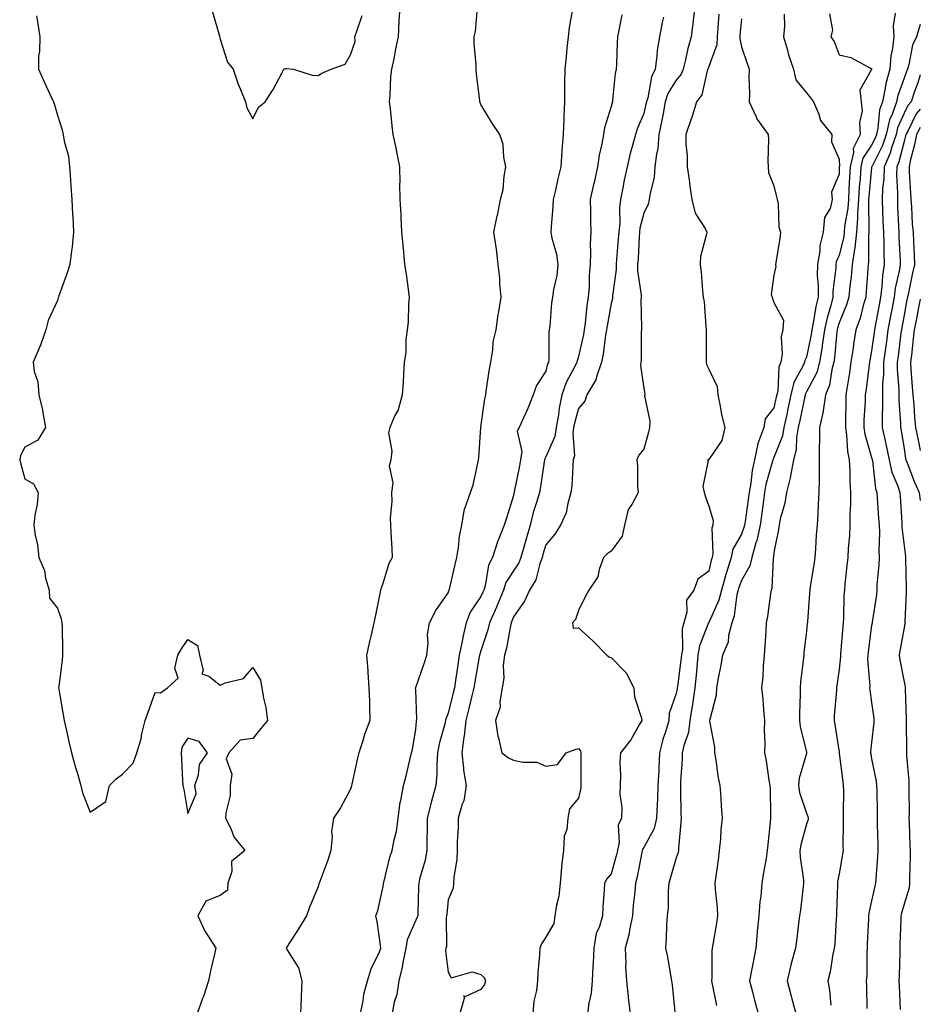
# Model space of a CAD drawing. Units: inches. Extents: x 934163 to 936803, y 7289978 to 7292618.
# Drawn here: x 936526 to 936803, y 7290245 to 7290547 of the extents above; entities that cross this region are included whole.
import ezdxf

# ---------------------------------------------------------------- set-up
doc = ezdxf.new("R2010")
doc.units = ezdxf.units.IN
doc.header["$MEASUREMENT"] = 0
doc.layers.add('Contour_93417289', color=7, linetype='Continuous', true_color=0xd401e0)

msp = doc.modelspace()

# ---------------------------------------------------------------- linework, layer by layer
at = {"layer": 'Contour_93417289'}
for points in [[(936643.25, 7290551.92, 3193), (936642.82, 7290547.15, 3193), (936642.89, 7290546.76, 3193), (936642.64, 7290541.92, 3193), (936641.81, 7290538.16, 3193), (936641.28, 7290535.15, 3193), (936640.61, 7290531.92, 3193), (936640.34, 7290529.63, 3193), (936640.12, 7290523.99, 3193), (936639.91, 7290521.92, 3193), (936640.16, 7290519.81, 3193), (936640.73, 7290514.6, 3193), (936641.05, 7290511.92, 3193), (936641.81, 7290508.16, 3193), (936642.21, 7290506.08, 3193), (936643.08, 7290501.92, 3193), (936643.13, 7290497.01, 3193), (936643.12, 7290496.85, 3193), (936643.17, 7290491.92, 3193), (936643.43, 7290487.3, 3193), (936643.45, 7290486.52, 3193), (936643.69, 7290481.92, 3193), (936644.05, 7290477.92, 3193), (936644.28, 7290475.7, 3193), (936644.61, 7290471.92, 3193), (936645.07, 7290468.94, 3193), (936645.72, 7290464.24, 3193), (936646.07, 7290461.92, 3193), (936645.83, 7290459.7, 3193), (936645.72, 7290454.25, 3193), (936645.42, 7290451.92, 3193), (936645.06, 7290448.93, 3193), (936645, 7290444.97, 3193), (936644.53, 7290441.92, 3193), (936644.25, 7290438.12, 3193), (936644.16, 7290435.82, 3193), (936643.84, 7290431.92, 3193), (936642.67, 7290427.3, 3193), (936641.67, 7290425.53, 3193), (936640.13, 7290421.92, 3193), (936639.71, 7290420.26, 3193), (936640.7, 7290414.57, 3193), (936640.36, 7290411.92, 3193), (936639.88, 7290410.09, 3193), (936640.99, 7290404.86, 3193), (936640.63, 7290401.92, 3193), (936640.73, 7290399.23, 3193), (936640.2, 7290394.07, 3193), (936640.31, 7290391.92, 3193), (936640.39, 7290389.58, 3193), (936640.72, 7290384.59, 3193), (936640.82, 7290381.92, 3193), (936639.83, 7290380.14, 3193), (936638.05, 7290374.29, 3193), (936637.4, 7290372.57, 3193), (936637.21, 7290371.92, 3193), (936637, 7290370.88, 3193), (936635.7, 7290364.26, 3193), (936635.22, 7290361.92, 3193), (936634.37, 7290358.24, 3193), (936633.83, 7290356.14, 3193), (936632.93, 7290351.92, 3193), (936633.34, 7290347.2, 3193), (936633.34, 7290346.63, 3193), (936633.7, 7290341.92, 3193), (936633.81, 7290337.67, 3193), (936633.84, 7290336.13, 3193), (936633.94, 7290331.92, 3193), (936632.37, 7290327.59, 3193), (936631.79, 7290325.66, 3193), (936630.55, 7290321.92, 3193), (936630.04, 7290319.93, 3193), (936628.41, 7290312.27, 3193), (936628.32, 7290311.92, 3193), (936628.3, 7290311.67, 3193), (936628.05, 7290310.83, 3193), (936624.93, 7290305.04, 3193), (936622.8, 7290301.92, 3193), (936622.19, 7290297.78, 3193), (936622.36, 7290296.23, 3193), (936621.94, 7290291.92, 3193), (936621.04, 7290288.93, 3193), (936618.59, 7290282.47, 3193), (936618.41, 7290281.92, 3193), (936618.29, 7290281.68, 3193), (936618.05, 7290280.79, 3193), (936615.48, 7290274.49, 3193), (936614.52, 7290271.92, 3193), (936612.07, 7290267.91, 3193), (936608.59, 7290262.47, 3193), (936608.25, 7290261.92, 3193), (936608.44, 7290261.53, 3193), (936612.05, 7290255.91, 3193), (936613.09, 7290251.92, 3193), (936612.91, 7290247.07, 3193), (936612.88, 7290246.75, 3193), (936612.68, 7290241.92, 3193)], [(936631.1, 7290241.92, 3194), (936631.9, 7290245.78, 3194), (936632.14, 7290247.84, 3194), (936633.24, 7290251.92, 3194), (936634.33, 7290255.64, 3194), (936636.93, 7290260.8, 3194), (936637.38, 7290261.92, 3194), (936637.21, 7290262.76, 3194), (936636.26, 7290270.12, 3194), (936635.8, 7290271.92, 3194), (936636.41, 7290273.56, 3194), (936638.05, 7290280.88, 3194), (936638.19, 7290281.78, 3194), (936638.2, 7290281.92, 3194), (936638.26, 7290282.13, 3194), (936640.08, 7290289.89, 3194), (936640.81, 7290291.92, 3194), (936641.4, 7290295.27, 3194), (936642.15, 7290297.83, 3194), (936642.7, 7290301.92, 3194), (936643.24, 7290306.73, 3194), (936643.46, 7290307.34, 3194), (936644.3, 7290311.92, 3194), (936645.07, 7290314.9, 3194), (936646.34, 7290320.21, 3194), (936646.77, 7290321.92, 3194), (936647.03, 7290322.94, 3194), (936648.05, 7290329.2, 3194), (936648.28, 7290331.7, 3194), (936648.33, 7290331.92, 3194), (936648.38, 7290332.25, 3194), (936648.05, 7290341.26, 3194), (936648.02, 7290341.89, 3194), (936648.02, 7290341.92, 3194), (936648.03, 7290341.95, 3194), (936648.05, 7290342.01, 3194), (936650.61, 7290349.36, 3194), (936651.46, 7290351.92, 3194), (936651.89, 7290355.76, 3194), (936651.69, 7290358.28, 3194), (936652.33, 7290361.92, 3194), (936654.27, 7290365.7, 3194), (936658.05, 7290371.09, 3194), (936658.22, 7290371.75, 3194), (936658.31, 7290371.92, 3194), (936658.4, 7290372.27, 3194), (936660.15, 7290379.82, 3194), (936660.67, 7290381.92, 3194), (936661.2, 7290385.06, 3194), (936661.46, 7290388.5, 3194), (936662.17, 7290391.92, 3194), (936663.08, 7290396.88, 3194), (936663.17, 7290397.05, 3194), (936664.87, 7290401.92, 3194), (936665.66, 7290404.31, 3194), (936667.09, 7290410.96, 3194), (936667.36, 7290411.92, 3194), (936667.42, 7290412.55, 3194), (936668.05, 7290421.91, 3194), (936668.05, 7290421.94, 3194), (936669.25, 7290430.73, 3194), (936669.54, 7290431.92, 3194), (936669.83, 7290433.7, 3194), (936670.65, 7290439.31, 3194), (936671.09, 7290441.92, 3194), (936671.75, 7290445.62, 3194), (936671.8, 7290448.18, 3194), (936672.79, 7290451.92, 3194), (936673.34, 7290456.63, 3194), (936673.59, 7290457.46, 3194), (936674.31, 7290461.92, 3194), (936673.91, 7290466.06, 3194), (936673.9, 7290467.77, 3194), (936673.4, 7290471.92, 3194), (936672.86, 7290476.72, 3194), (936672.73, 7290477.24, 3194), (936672.03, 7290481.92, 3194), (936673.11, 7290486.86, 3194), (936673.13, 7290487, 3194), (936674.1, 7290491.92, 3194), (936674.95, 7290495.02, 3194), (936675.18, 7290499.05, 3194), (936675.73, 7290501.92, 3194), (936675.09, 7290504.88, 3194), (936674.93, 7290508.8, 3194), (936673.86, 7290511.92, 3194), (936671.51, 7290515.38, 3194), (936668.05, 7290521.06, 3194), (936667.81, 7290521.68, 3194), (936667.73, 7290521.92, 3194), (936667.7, 7290522.27, 3194), (936666.7, 7290530.57, 3194), (936666.59, 7290531.92, 3194), (936666.63, 7290533.35, 3194), (936666.01, 7290539.88, 3194), (936666.05, 7290541.92, 3194), (936666.42, 7290543.55, 3194), (936667.05, 7290550.92, 3194)], [(936696.06, 7290549.93, 3195), (936695.16, 7290544.81, 3195), (936694.88, 7290541.92, 3195), (936694.5, 7290538.37, 3195), (936694.26, 7290535.71, 3195), (936693.82, 7290531.92, 3195), (936693.78, 7290527.65, 3195), (936693.75, 7290526.22, 3195), (936693.72, 7290521.92, 3195), (936693.57, 7290517.45, 3195), (936693.51, 7290516.46, 3195), (936693.37, 7290511.92, 3195), (936692.96, 7290507.01, 3195), (936692.95, 7290506.82, 3195), (936692.57, 7290501.92, 3195), (936691.65, 7290498.32, 3195), (936690.96, 7290494.83, 3195), (936690.29, 7290491.92, 3195), (936690.2, 7290489.76, 3195), (936689.61, 7290483.48, 3195), (936689.54, 7290481.92, 3195), (936689.89, 7290480.07, 3195), (936691.25, 7290475.12, 3195), (936691.73, 7290471.92, 3195), (936691.35, 7290468.62, 3195), (936690.36, 7290464.23, 3195), (936690.04, 7290461.92, 3195), (936689.79, 7290460.18, 3195), (936689.19, 7290453.06, 3195), (936689.04, 7290451.92, 3195), (936688.88, 7290451.08, 3195), (936688.9, 7290442.77, 3195), (936688.79, 7290441.92, 3195), (936688.55, 7290441.41, 3195), (936688.05, 7290439.23, 3195), (936685.19, 7290434.78, 3195), (936684.08, 7290431.92, 3195), (936682.42, 7290427.55, 3195), (936681.2, 7290425.07, 3195), (936679.8, 7290421.92, 3195), (936679.25, 7290420.72, 3195), (936680.61, 7290414.48, 3195), (936680.18, 7290411.92, 3195), (936679.87, 7290410.09, 3195), (936678.29, 7290402.16, 3195), (936678.25, 7290401.92, 3195), (936678.21, 7290401.76, 3195), (936678.05, 7290400.95, 3195), (936675.9, 7290394.07, 3195), (936675.18, 7290391.92, 3195), (936673.4, 7290387.27, 3195), (936673.19, 7290386.78, 3195), (936671.66, 7290381.92, 3195), (936670.41, 7290379.56, 3195), (936669.37, 7290373.24, 3195), (936668.94, 7290371.92, 3195), (936668.68, 7290371.29, 3195), (936668.05, 7290369.95, 3195), (936664.82, 7290365.15, 3195), (936663.58, 7290361.92, 3195), (936662.48, 7290357.49, 3195), (936662.3, 7290356.17, 3195), (936661.41, 7290351.92, 3195), (936660.94, 7290349.03, 3195), (936660.27, 7290344.14, 3195), (936659.92, 7290341.92, 3195), (936659.56, 7290340.41, 3195), (936658.05, 7290334.17, 3195), (936657.35, 7290332.61, 3195), (936657.24, 7290331.92, 3195), (936657.02, 7290330.89, 3195), (936655.27, 7290324.7, 3195), (936654.79, 7290321.92, 3195), (936654.55, 7290318.42, 3195), (936654.49, 7290315.48, 3195), (936654.23, 7290311.92, 3195), (936652.9, 7290307.07, 3195), (936652.81, 7290306.68, 3195), (936651.58, 7290301.92, 3195), (936651.52, 7290298.45, 3195), (936651.49, 7290295.36, 3195), (936651.43, 7290291.92, 3195), (936650.97, 7290289, 3195), (936649.24, 7290283.11, 3195), (936649, 7290281.92, 3195), (936648.94, 7290281.03, 3195), (936648.69, 7290272.55, 3195), (936648.65, 7290271.92, 3195), (936648.54, 7290271.42, 3195), (936648.05, 7290270.51, 3195), (936645.44, 7290264.53, 3195), (936645.05, 7290261.92, 3195), (936644.21, 7290258.08, 3195), (936643.87, 7290256.1, 3195), (936642.84, 7290251.92, 3195), (936642.28, 7290247.69, 3195), (936641.47, 7290245.34, 3195), (936640.8, 7290241.92, 3195)], [(936733.84, 7290551.92, 3198), (936733.27, 7290547.14, 3198), (936733.24, 7290546.72, 3198), (936732.63, 7290541.92, 3198), (936731.61, 7290538.36, 3198), (936730.92, 7290534.79, 3198), (936730.22, 7290531.92, 3198), (936729.58, 7290530.39, 3198), (936728.05, 7290528.61, 3198), (936725.51, 7290524.46, 3198), (936724.7, 7290521.92, 3198), (936723.89, 7290517.77, 3198), (936723.67, 7290516.3, 3198), (936722.74, 7290511.92, 3198), (936722.39, 7290507.58, 3198), (936721.96, 7290505.83, 3198), (936721.53, 7290501.92, 3198), (936721.25, 7290498.73, 3198), (936720.01, 7290493.87, 3198), (936719.77, 7290491.92, 3198), (936719.47, 7290490.49, 3198), (936718.05, 7290487.75, 3198), (936716.88, 7290483.09, 3198), (936716.76, 7290481.92, 3198), (936716.66, 7290480.53, 3198), (936716.32, 7290473.66, 3198), (936716.19, 7290471.92, 3198), (936716.2, 7290470.06, 3198), (936717.3, 7290462.67, 3198), (936717.31, 7290461.92, 3198), (936717.22, 7290461.09, 3198), (936717.42, 7290452.55, 3198), (936717.34, 7290451.92, 3198), (936717.25, 7290451.13, 3198), (936717.25, 7290442.72, 3198), (936717.14, 7290441.92, 3198), (936717.05, 7290440.92, 3198), (936718.05, 7290433.92, 3198), (936718.37, 7290432.24, 3198), (936718.39, 7290431.92, 3198), (936718.33, 7290431.64, 3198), (936719.99, 7290423.86, 3198), (936719.82, 7290421.92, 3198), (936719.53, 7290420.44, 3198), (936718.05, 7290415.19, 3198), (936716.61, 7290413.37, 3198), (936715.92, 7290411.92, 3198), (936716.14, 7290410.01, 3198), (936716.13, 7290403.83, 3198), (936716.31, 7290401.92, 3198), (936714.41, 7290398.28, 3198), (936713.28, 7290396.69, 3198), (936712.17, 7290391.92, 3198), (936711.43, 7290388.54, 3198), (936708.05, 7290383.87, 3198), (936706.86, 7290383.11, 3198), (936705.67, 7290381.92, 3198), (936704.35, 7290378.22, 3198), (936704, 7290375.97, 3198), (936701.21, 7290371.92, 3198), (936700.13, 7290369.84, 3198), (936698.05, 7290365.69, 3198), (936697.09, 7290362.89, 3198), (936696.18, 7290361.92, 3198), (936696.37, 7290360.24, 3198), (936698.05, 7290360.37, 3198), (936702.49, 7290356.36, 3198), (936706.75, 7290351.92, 3198), (936707.51, 7290351.38, 3198), (936708.05, 7290351.27, 3198), (936712.69, 7290346.56, 3198), (936715.04, 7290341.92, 3198), (936715.26, 7290339.13, 3198), (936717.42, 7290332.55, 3198), (936717.5, 7290331.92, 3198), (936716.64, 7290330.51, 3198), (936714.07, 7290325.9, 3198), (936710.91, 7290321.92, 3198), (936710.74, 7290319.23, 3198), (936710.98, 7290314.85, 3198), (936710.82, 7290311.92, 3198), (936710.69, 7290309.27, 3198), (936711.32, 7290305.19, 3198), (936711.21, 7290301.92, 3198), (936710.22, 7290299.75, 3198), (936710.55, 7290294.42, 3198), (936710, 7290291.92, 3198), (936709.65, 7290290.33, 3198), (936708.05, 7290284.8, 3198), (936706.78, 7290283.2, 3198), (936706, 7290281.92, 3198), (936705.97, 7290279.84, 3198), (936705.49, 7290274.49, 3198), (936705.45, 7290271.92, 3198), (936704.38, 7290268.26, 3198), (936703.47, 7290266.5, 3198), (936702.78, 7290261.92, 3198), (936702.5, 7290257.47, 3198), (936702.46, 7290256.32, 3198), (936702.19, 7290251.92, 3198), (936701.9, 7290248.07, 3198), (936701.17, 7290245.05, 3198), (936700.85, 7290241.92, 3198)], [(936531.63, 7290548.35, 3192), (936531.97, 7290545.84, 3192), (936532.62, 7290541.92, 3192), (936532.57, 7290537.4, 3192), (936532.22, 7290536.1, 3192), (936532.17, 7290531.92, 3192), (936534.01, 7290527.88, 3192), (936535.72, 7290524.25, 3192), (936536.81, 7290521.92, 3192), (936537.1, 7290520.96, 3192), (936538.05, 7290517.79, 3192), (936539.45, 7290513.32, 3192), (936539.83, 7290511.92, 3192), (936540.14, 7290509.83, 3192), (936541.41, 7290505.28, 3192), (936541.77, 7290501.92, 3192), (936542.06, 7290497.91, 3192), (936542.14, 7290496, 3192), (936542.46, 7290491.92, 3192), (936542.7, 7290487.27, 3192), (936542.76, 7290486.64, 3192), (936542.98, 7290481.92, 3192), (936542.59, 7290477.38, 3192), (936542.32, 7290476.2, 3192), (936541.86, 7290471.92, 3192), (936540.92, 7290469.06, 3192), (936538.45, 7290462.32, 3192), (936538.31, 7290461.92, 3192), (936538.25, 7290461.72, 3192), (936538.05, 7290460.95, 3192), (936535.18, 7290454.79, 3192), (936534.5, 7290451.92, 3192), (936532.81, 7290447.15, 3192), (936532.38, 7290446.25, 3192), (936530.55, 7290441.92, 3192), (936530.89, 7290439.08, 3192), (936532.01, 7290435.88, 3192), (936532.31, 7290431.92, 3192), (936533.44, 7290427.31, 3192), (936533.53, 7290426.44, 3192), (936534.41, 7290421.92, 3192), (936531.99, 7290417.98, 3192), (936528.05, 7290415.88, 3192), (936526.68, 7290413.29, 3192), (936526.44, 7290411.92, 3192), (936526.79, 7290410.66, 3192), (936528.05, 7290406.12, 3192), (936530.67, 7290404.55, 3192), (936532.13, 7290401.92, 3192), (936531.77, 7290398.2, 3192), (936531.13, 7290395, 3192), (936530.76, 7290391.92, 3192), (936531.16, 7290388.81, 3192), (936531.94, 7290385.81, 3192), (936532.29, 7290381.92, 3192), (936534.05, 7290377.92, 3192), (936534.4, 7290375.57, 3192), (936535.47, 7290371.92, 3192), (936535.62, 7290369.49, 3192), (936538.05, 7290366.39, 3192), (936539.19, 7290363.06, 3192), (936539.39, 7290361.92, 3192), (936539.44, 7290360.53, 3192), (936539.57, 7290353.44, 3192), (936539.63, 7290351.92, 3192), (936539.53, 7290350.44, 3192), (936538.42, 7290342.29, 3192), (936538.39, 7290341.92, 3192), (936538.47, 7290341.5, 3192), (936539.8, 7290333.67, 3192), (936540.13, 7290331.92, 3192), (936540.74, 7290329.23, 3192), (936541.53, 7290325.4, 3192), (936542.38, 7290321.92, 3192), (936543.55, 7290317.42, 3192), (936544.08, 7290315.89, 3192), (936545.26, 7290311.92, 3192), (936545.75, 7290309.62, 3192), (936548.05, 7290303.68, 3192), (936552.94, 7290307.03, 3192), (936554.06, 7290311.92, 3192), (936556.02, 7290313.94, 3192), (936558.05, 7290315.39, 3192), (936561.24, 7290318.74, 3192), (936562.38, 7290321.92, 3192), (936563.76, 7290326.21, 3192), (936563.95, 7290327.83, 3192), (936564.92, 7290331.92, 3192), (936565.81, 7290334.16, 3192), (936568.05, 7290340.44, 3192), (936569.63, 7290340.34, 3192), (936571.82, 7290341.92, 3192), (936575.1, 7290344.87, 3192), (936574.12, 7290347.99, 3192), (936574.97, 7290351.92, 3192), (936576.11, 7290353.86, 3192), (936578.05, 7290356.73, 3192), (936581.01, 7290354.88, 3192), (936581.61, 7290351.92, 3192), (936582.75, 7290347.22, 3192), (936582.34, 7290346.21, 3192), (936584.51, 7290345.46, 3192), (936588.05, 7290342.72, 3192), (936589.56, 7290343.43, 3192), (936595.17, 7290344.79, 3192), (936598.05, 7290348.2, 3192), (936600.38, 7290344.24, 3192), (936600.77, 7290341.92, 3192), (936601.26, 7290338.71, 3192), (936602.04, 7290335.91, 3192), (936602.49, 7290331.92, 3192), (936600.51, 7290329.46, 3192), (936598.05, 7290326.34, 3192), (936594.09, 7290325.88, 3192), (936590.65, 7290321.92, 3192), (936589.87, 7290320.1, 3192), (936591.55, 7290315.42, 3192), (936591.11, 7290311.92, 3192), (936591.08, 7290308.89, 3192), (936589.69, 7290303.56, 3192), (936589.66, 7290301.92, 3192), (936591.24, 7290298.73, 3192), (936592.23, 7290296.1, 3192), (936595.58, 7290291.92, 3192), (936591.44, 7290288.53, 3192), (936591.58, 7290285.45, 3192), (936590.4, 7290281.92, 3192), (936590.23, 7290279.74, 3192), (936588.05, 7290278.17, 3192), (936583.57, 7290276.39, 3192), (936581.13, 7290271.92, 3192), (936583.29, 7290267.15, 3192), (936584.3, 7290265.66, 3192), (936586.63, 7290261.92, 3192), (936586.23, 7290260.1, 3192), (936585.03, 7290254.94, 3192), (936584.38, 7290251.92, 3192), (936582.85, 7290247.12, 3192), (936582.58, 7290246.44, 3192), (936580.91, 7290241.92, 3192)], [(936585.69, 7290549.56, 3193), (936587.82, 7290542.14, 3193), (936587.87, 7290541.92, 3193), (936587.93, 7290541.79, 3193), (936588.05, 7290541.23, 3193), (936590.25, 7290534.13, 3193), (936591.96, 7290531.92, 3193), (936593.53, 7290527.4, 3193), (936594.23, 7290525.74, 3193), (936595.75, 7290521.92, 3193), (936596.2, 7290520.07, 3193), (936598.05, 7290516.7, 3193), (936599.73, 7290520.24, 3193), (936601.77, 7290521.92, 3193), (936604.23, 7290525.74, 3193), (936606.9, 7290530.78, 3193), (936607.55, 7290531.92, 3193), (936607.86, 7290532.11, 3193), (936608.05, 7290532.22, 3193), (936608.33, 7290532.19, 3193), (936610.5, 7290531.92, 3193), (936616.24, 7290530.11, 3193), (936618.05, 7290529.99, 3193), (936619.23, 7290530.74, 3193), (936622.05, 7290531.92, 3193), (936626.41, 7290533.55, 3193), (936628.05, 7290536.39, 3193), (936629.46, 7290540.5, 3193), (936629.38, 7290541.92, 3193), (936630.04, 7290543.91, 3193), (936631.57, 7290548.4, 3193)], [(936711.35, 7290548.63, 3196), (936710.54, 7290544.41, 3196), (936710.05, 7290541.92, 3196), (936709.94, 7290540.03, 3196), (936709.7, 7290533.56, 3196), (936709.6, 7290531.92, 3196), (936709.32, 7290530.65, 3196), (936708.52, 7290522.39, 3196), (936708.44, 7290521.92, 3196), (936708.33, 7290521.64, 3196), (936708.05, 7290520.52, 3196), (936706, 7290513.97, 3196), (936705.67, 7290511.92, 3196), (936705.18, 7290509.06, 3196), (936704.4, 7290505.57, 3196), (936703.86, 7290501.92, 3196), (936702.8, 7290497.16, 3196), (936702.66, 7290496.53, 3196), (936701.64, 7290491.92, 3196), (936701.71, 7290488.27, 3196), (936701.74, 7290485.61, 3196), (936701.8, 7290481.92, 3196), (936701.64, 7290478.33, 3196), (936701.77, 7290475.64, 3196), (936701.62, 7290471.92, 3196), (936701.34, 7290468.63, 3196), (936701.28, 7290465.14, 3196), (936701.03, 7290461.92, 3196), (936700.64, 7290459.32, 3196), (936700.07, 7290453.94, 3196), (936699.79, 7290451.92, 3196), (936699.54, 7290450.44, 3196), (936698.05, 7290443.71, 3196), (936697.62, 7290442.35, 3196), (936697.56, 7290441.92, 3196), (936697.14, 7290441.01, 3196), (936694.24, 7290435.73, 3196), (936692.96, 7290431.92, 3196), (936692.11, 7290427.87, 3196), (936691.88, 7290425.76, 3196), (936691.21, 7290421.92, 3196), (936690.8, 7290419.17, 3196), (936688.05, 7290412.87, 3196), (936687.66, 7290412.31, 3196), (936687.6, 7290411.92, 3196), (936687.5, 7290411.37, 3196), (936686.36, 7290403.61, 3196), (936686.06, 7290401.92, 3196), (936685.27, 7290399.15, 3196), (936684.16, 7290395.81, 3196), (936683.21, 7290391.92, 3196), (936682.02, 7290387.95, 3196), (936681.25, 7290385.11, 3196), (936680.33, 7290381.92, 3196), (936679.7, 7290380.27, 3196), (936678.05, 7290377.87, 3196), (936675.72, 7290374.24, 3196), (936674.96, 7290371.92, 3196), (936672.98, 7290367, 3196), (936672.84, 7290366.71, 3196), (936670.71, 7290361.92, 3196), (936670.2, 7290359.77, 3196), (936668.05, 7290353.33, 3196), (936667.71, 7290352.26, 3196), (936667.64, 7290351.92, 3196), (936667.56, 7290351.43, 3196), (936666.17, 7290343.8, 3196), (936665.87, 7290341.92, 3196), (936665.18, 7290339.06, 3196), (936664.37, 7290335.6, 3196), (936663.49, 7290331.92, 3196), (936662.93, 7290327.04, 3196), (936662.86, 7290326.73, 3196), (936662.18, 7290321.92, 3196), (936662.74, 7290317.23, 3196), (936662.72, 7290316.59, 3196), (936663.51, 7290311.92, 3196), (936662.81, 7290307.16, 3196), (936662.31, 7290306.19, 3196), (936661.12, 7290301.92, 3196), (936661.07, 7290298.9, 3196), (936660.79, 7290294.66, 3196), (936660.74, 7290291.92, 3196), (936660.65, 7290289.32, 3196), (936659.75, 7290283.62, 3196), (936659.67, 7290281.92, 3196), (936659.58, 7290280.39, 3196), (936658.05, 7290276.78, 3196), (936657.59, 7290272.39, 3196), (936657.55, 7290271.92, 3196), (936657.42, 7290271.3, 3196), (936657.53, 7290262.45, 3196), (936657.34, 7290261.92, 3196), (936657.23, 7290261.1, 3196), (936658.05, 7290254.54, 3196), (936658.93, 7290252.81, 3196), (936665.35, 7290254.62, 3196), (936668.05, 7290253.88, 3196), (936669.09, 7290252.96, 3196), (936669.43, 7290251.92, 3196), (936669.19, 7290250.78, 3196), (936668.05, 7290249.2, 3196), (936663.12, 7290246.99, 3196), (936662.7, 7290247.27, 3196), (936663, 7290246.87, 3196), (936661.55, 7290241.92, 3196)], [(936724.09, 7290547.96, 3197), (936723.7, 7290546.27, 3197), (936722.89, 7290541.92, 3197), (936722.22, 7290537.75, 3197), (936722.13, 7290536, 3197), (936721.59, 7290531.92, 3197), (936720.41, 7290529.57, 3197), (936719.3, 7290523.17, 3197), (936718.9, 7290521.92, 3197), (936718.76, 7290521.21, 3197), (936718.05, 7290518.38, 3197), (936716.13, 7290513.84, 3197), (936715.53, 7290511.92, 3197), (936714.64, 7290508.51, 3197), (936713.91, 7290506.06, 3197), (936712.95, 7290501.92, 3197), (936712.11, 7290497.86, 3197), (936711.67, 7290495.54, 3197), (936710.95, 7290491.92, 3197), (936710.6, 7290489.37, 3197), (936710.69, 7290484.57, 3197), (936710.42, 7290481.92, 3197), (936710.27, 7290479.7, 3197), (936709.71, 7290473.57, 3197), (936709.58, 7290471.92, 3197), (936709.59, 7290470.38, 3197), (936708.48, 7290462.35, 3197), (936708.48, 7290461.92, 3197), (936708.44, 7290461.53, 3197), (936708.05, 7290460, 3197), (936706.81, 7290453.16, 3197), (936706.64, 7290451.92, 3197), (936706.36, 7290450.22, 3197), (936705.58, 7290444.39, 3197), (936705.12, 7290441.92, 3197), (936703.55, 7290437.42, 3197), (936703.4, 7290436.57, 3197), (936700.62, 7290431.92, 3197), (936700, 7290429.97, 3197), (936698.05, 7290427.74, 3197), (936696.78, 7290423.19, 3197), (936696.55, 7290421.92, 3197), (936696.29, 7290420.16, 3197), (936696.77, 7290413.2, 3197), (936696.45, 7290411.92, 3197), (936696.26, 7290410.13, 3197), (936695.97, 7290404, 3197), (936695.71, 7290401.92, 3197), (936694.72, 7290398.59, 3197), (936694.28, 7290395.69, 3197), (936692.55, 7290391.92, 3197), (936690.81, 7290389.16, 3197), (936688.05, 7290385.8, 3197), (936687.13, 7290382.84, 3197), (936686.87, 7290381.92, 3197), (936686.13, 7290380, 3197), (936684.89, 7290375.08, 3197), (936683, 7290371.92, 3197), (936681.44, 7290368.53, 3197), (936678.05, 7290363.68, 3197), (936677.57, 7290362.4, 3197), (936677.36, 7290361.92, 3197), (936677.14, 7290361.01, 3197), (936675.88, 7290354.09, 3197), (936675.28, 7290351.92, 3197), (936674.95, 7290348.82, 3197), (936675.06, 7290344.91, 3197), (936674.64, 7290341.92, 3197), (936673.86, 7290337.73, 3197), (936673.95, 7290336.02, 3197), (936672.57, 7290331.92, 3197), (936673.22, 7290327.1, 3197), (936673.46, 7290326.52, 3197), (936674.46, 7290321.92, 3197), (936676.53, 7290320.4, 3197), (936678.05, 7290319.72, 3197), (936680.92, 7290319.06, 3197), (936685.25, 7290319.12, 3197), (936688.05, 7290317.83, 3197), (936691.56, 7290318.41, 3197), (936694.23, 7290321.92, 3197), (936696.98, 7290322.98, 3197), (936698.05, 7290323.23, 3197), (936698.69, 7290322.55, 3197), (936698.75, 7290321.92, 3197), (936698.76, 7290321.21, 3197), (936698.78, 7290312.64, 3197), (936698.79, 7290311.92, 3197), (936698.75, 7290311.22, 3197), (936698.05, 7290308.07, 3197), (936695.24, 7290304.72, 3197), (936694.8, 7290301.92, 3197), (936694.5, 7290298.37, 3197), (936693.64, 7290296.32, 3197), (936693.47, 7290291.92, 3197), (936692.84, 7290287.13, 3197), (936692.86, 7290286.73, 3197), (936692.42, 7290281.92, 3197), (936692.02, 7290277.96, 3197), (936691.24, 7290275.1, 3197), (936690.79, 7290271.92, 3197), (936690.45, 7290269.52, 3197), (936688.05, 7290265.34, 3197), (936686.72, 7290263.26, 3197), (936686.17, 7290261.92, 3197), (936686.04, 7290259.92, 3197), (936685.55, 7290254.42, 3197), (936685.4, 7290251.92, 3197), (936685.1, 7290248.96, 3197), (936684.28, 7290245.69, 3197), (936684, 7290241.92, 3197)], [(936741.13, 7290548.84, 3199), (936740.85, 7290544.72, 3199), (936740.64, 7290541.92, 3199), (936740.48, 7290539.49, 3199), (936738.05, 7290532.8, 3199), (936737.83, 7290532.13, 3199), (936737.78, 7290531.92, 3199), (936737.59, 7290531.46, 3199), (936735.93, 7290524.04, 3199), (936734.24, 7290521.92, 3199), (936732.83, 7290517.13, 3199), (936732.54, 7290516.4, 3199), (936730.98, 7290511.92, 3199), (936730.99, 7290508.98, 3199), (936731.42, 7290505.29, 3199), (936731.43, 7290501.92, 3199), (936732.02, 7290497.96, 3199), (936732.18, 7290496.05, 3199), (936732.89, 7290491.92, 3199), (936733.87, 7290487.74, 3199), (936736.91, 7290483.06, 3199), (936737.45, 7290481.92, 3199), (936737.39, 7290481.26, 3199), (936735.53, 7290474.44, 3199), (936735.37, 7290471.92, 3199), (936735.71, 7290469.58, 3199), (936736.11, 7290463.85, 3199), (936736.36, 7290461.92, 3199), (936736.64, 7290460.5, 3199), (936737.1, 7290452.88, 3199), (936737.25, 7290451.92, 3199), (936737.23, 7290451.11, 3199), (936737.22, 7290442.75, 3199), (936737.21, 7290441.92, 3199), (936737.33, 7290441.21, 3199), (936738.05, 7290439.78, 3199), (936740.64, 7290434.51, 3199), (936740.81, 7290431.92, 3199), (936741.58, 7290428.39, 3199), (936742, 7290425.87, 3199), (936742.97, 7290421.92, 3199), (936742.04, 7290417.93, 3199), (936738.05, 7290412.08, 3199), (936737.91, 7290412.06, 3199), (936737.69, 7290411.92, 3199), (936737.88, 7290411.75, 3199), (936736.19, 7290403.78, 3199), (936736.67, 7290401.92, 3199), (936736.98, 7290400.85, 3199), (936738.05, 7290397.76, 3199), (936739.42, 7290393.29, 3199), (936739.34, 7290391.92, 3199), (936739, 7290390.97, 3199), (936739.3, 7290383.17, 3199), (936739.06, 7290381.92, 3199), (936738.81, 7290381.16, 3199), (936738.05, 7290377.73, 3199), (936734.66, 7290375.31, 3199), (936733.42, 7290371.92, 3199), (936731.17, 7290368.8, 3199), (936731.3, 7290365.17, 3199), (936730.39, 7290361.92, 3199), (936729.92, 7290360.05, 3199), (936729.96, 7290353.83, 3199), (936729.65, 7290351.92, 3199), (936729.51, 7290350.46, 3199), (936728.42, 7290342.29, 3199), (936728.38, 7290341.92, 3199), (936728.34, 7290341.64, 3199), (936728.05, 7290340.16, 3199), (936725.91, 7290334.06, 3199), (936725.78, 7290331.92, 3199), (936724.86, 7290328.73, 3199), (936723.89, 7290326.08, 3199), (936722.92, 7290321.92, 3199), (936722.69, 7290317.27, 3199), (936722.66, 7290316.53, 3199), (936722.44, 7290311.92, 3199), (936722.3, 7290307.67, 3199), (936722.17, 7290306.04, 3199), (936722.01, 7290301.92, 3199), (936721.23, 7290298.74, 3199), (936718.05, 7290292.9, 3199), (936717.66, 7290292.31, 3199), (936717.58, 7290291.92, 3199), (936717.44, 7290291.31, 3199), (936716.08, 7290283.89, 3199), (936715.58, 7290281.92, 3199), (936715.35, 7290279.22, 3199), (936714.85, 7290275.12, 3199), (936714.6, 7290271.92, 3199), (936713.7, 7290267.57, 3199), (936713.62, 7290266.35, 3199), (936712.33, 7290261.92, 3199), (936712.56, 7290257.41, 3199), (936712.42, 7290256.3, 3199), (936712.74, 7290251.92, 3199), (936713.27, 7290247.14, 3199), (936713.33, 7290246.64, 3199), (936713.87, 7290241.92, 3199)], [(936748.05, 7290547.42, 3200), (936747.62, 7290542.35, 3200), (936747.59, 7290541.92, 3200), (936747.55, 7290541.42, 3200), (936748.05, 7290538.8, 3200), (936749.79, 7290533.67, 3200), (936750.43, 7290531.92, 3200), (936750.31, 7290529.66, 3200), (936750.59, 7290524.46, 3200), (936750.48, 7290521.92, 3200), (936752.63, 7290517.34, 3200), (936752.85, 7290516.72, 3200), (936756.24, 7290511.92, 3200), (936756.37, 7290510.24, 3200), (936756.18, 7290503.8, 3200), (936756.3, 7290501.92, 3200), (936756.37, 7290500.24, 3200), (936758.05, 7290496.12, 3200), (936758.87, 7290492.74, 3200), (936759.05, 7290491.92, 3200), (936759.33, 7290490.64, 3200), (936759.53, 7290483.39, 3200), (936760.06, 7290481.92, 3200), (936759.89, 7290480.08, 3200), (936758.6, 7290472.47, 3200), (936758.54, 7290471.92, 3200), (936758.61, 7290471.35, 3200), (936758.05, 7290468.68, 3200), (936757.24, 7290462.72, 3200), (936757.5, 7290461.92, 3200), (936757.62, 7290461.49, 3200), (936758.05, 7290460.33, 3200), (936760.98, 7290454.86, 3200), (936760.81, 7290451.92, 3200), (936760.23, 7290449.74, 3200), (936760.56, 7290444.43, 3200), (936760.17, 7290441.92, 3200), (936759.56, 7290440.41, 3200), (936759.2, 7290433.07, 3200), (936758.92, 7290431.92, 3200), (936758.77, 7290431.2, 3200), (936758.05, 7290427.92, 3200), (936755.39, 7290424.58, 3200), (936754.98, 7290421.92, 3200), (936753.14, 7290417.01, 3200), (936753.07, 7290416.89, 3200), (936752.04, 7290411.92, 3200), (936751.34, 7290408.63, 3200), (936750.96, 7290404.82, 3200), (936750.44, 7290401.92, 3200), (936750.15, 7290399.81, 3200), (936749.18, 7290393.05, 3200), (936749.03, 7290391.92, 3200), (936748.86, 7290391.12, 3200), (936748.05, 7290389.13, 3200), (936745.48, 7290384.5, 3200), (936744.96, 7290381.92, 3200), (936743.5, 7290377.38, 3200), (936743.26, 7290376.71, 3200), (936741.94, 7290371.92, 3200), (936741.17, 7290368.8, 3200), (936738.05, 7290361.97, 3200), (936738.03, 7290361.94, 3200), (936738.02, 7290361.92, 3200), (936738.01, 7290361.88, 3200), (936735.17, 7290354.79, 3200), (936734.71, 7290351.92, 3200), (936734.33, 7290348.2, 3200), (936734.15, 7290345.82, 3200), (936733.73, 7290341.92, 3200), (936733.03, 7290336.94, 3200), (936733.02, 7290336.89, 3200), (936732.24, 7290331.92, 3200), (936731.8, 7290328.16, 3200), (936730.34, 7290324.21, 3200), (936729.91, 7290321.92, 3200), (936729.92, 7290320.05, 3200), (936729.32, 7290313.19, 3200), (936729.32, 7290311.92, 3200), (936729.35, 7290310.62, 3200), (936729.49, 7290303.36, 3200), (936729.52, 7290301.92, 3200), (936729.44, 7290300.52, 3200), (936728.78, 7290292.64, 3200), (936728.73, 7290291.92, 3200), (936728.62, 7290291.35, 3200), (936728.05, 7290289.71, 3200), (936726.29, 7290283.68, 3200), (936725.81, 7290281.92, 3200), (936725.59, 7290279.47, 3200), (936725.54, 7290274.44, 3200), (936725.27, 7290271.92, 3200), (936725.09, 7290268.95, 3200), (936724.99, 7290264.99, 3200), (936724.78, 7290261.92, 3200), (936725.37, 7290259.24, 3200), (936726.29, 7290253.68, 3200), (936726.64, 7290251.92, 3200), (936726.77, 7290250.64, 3200), (936727.61, 7290242.36, 3200)], [(936761.16, 7290548.81, 3201), (936761.33, 7290545.2, 3201), (936760.94, 7290541.92, 3201), (936762.19, 7290537.78, 3201), (936762.54, 7290536.41, 3201), (936764.1, 7290531.92, 3201), (936764.79, 7290528.66, 3201), (936768.05, 7290524.69, 3201), (936769.27, 7290523.14, 3201), (936770.16, 7290521.92, 3201), (936771.8, 7290518.17, 3201), (936772.32, 7290516.19, 3201), (936775.86, 7290511.92, 3201), (936775.77, 7290509.64, 3201), (936778.05, 7290504.31, 3201), (936778.15, 7290502.02, 3201), (936778.12, 7290501.92, 3201), (936778.12, 7290501.85, 3201), (936778.05, 7290499.69, 3201), (936775.76, 7290494.21, 3201), (936775.94, 7290491.92, 3201), (936775.29, 7290489.17, 3201), (936773.55, 7290486.42, 3201), (936773.22, 7290481.92, 3201), (936772.17, 7290477.8, 3201), (936772.15, 7290476.02, 3201), (936771.45, 7290471.92, 3201), (936771.38, 7290468.59, 3201), (936771.65, 7290465.52, 3201), (936771.59, 7290461.92, 3201), (936770.88, 7290459.09, 3201), (936770.11, 7290453.98, 3201), (936769.67, 7290451.92, 3201), (936769.48, 7290450.49, 3201), (936768.05, 7290443.52, 3201), (936767.55, 7290442.42, 3201), (936767.47, 7290441.92, 3201), (936767.08, 7290440.95, 3201), (936764.21, 7290435.76, 3201), (936763.29, 7290431.92, 3201), (936762.37, 7290427.6, 3201), (936761.98, 7290425.85, 3201), (936761.13, 7290421.92, 3201), (936760.66, 7290419.31, 3201), (936758.05, 7290412.69, 3201), (936757.78, 7290412.19, 3201), (936757.72, 7290411.92, 3201), (936757.63, 7290411.5, 3201), (936755.61, 7290404.36, 3201), (936755.18, 7290401.92, 3201), (936754.73, 7290398.61, 3201), (936754.35, 7290395.62, 3201), (936753.85, 7290391.92, 3201), (936752.84, 7290387.13, 3201), (936752.54, 7290386.41, 3201), (936751.23, 7290381.92, 3201), (936750.61, 7290379.36, 3201), (936748.05, 7290374.9, 3201), (936747.24, 7290372.73, 3201), (936747.02, 7290371.92, 3201), (936746.68, 7290370.55, 3201), (936745.89, 7290364.08, 3201), (936745.14, 7290361.92, 3201), (936744.14, 7290358.01, 3201), (936744.02, 7290355.94, 3201), (936742.23, 7290351.92, 3201), (936741.6, 7290348.37, 3201), (936740.97, 7290344.84, 3201), (936740.46, 7290341.92, 3201), (936740.34, 7290339.63, 3201), (936738.33, 7290332.19, 3201), (936738.3, 7290331.92, 3201), (936738.31, 7290331.66, 3201), (936739.79, 7290323.66, 3201), (936739.84, 7290321.92, 3201), (936740.21, 7290319.76, 3201), (936740.86, 7290314.73, 3201), (936741.4, 7290311.92, 3201), (936741.72, 7290308.26, 3201), (936741.8, 7290305.68, 3201), (936742.16, 7290301.92, 3201), (936741.72, 7290298.25, 3201), (936741.62, 7290295.48, 3201), (936741.25, 7290291.92, 3201), (936740.91, 7290289.06, 3201), (936740.2, 7290284.07, 3201), (936739.93, 7290281.92, 3201), (936740.03, 7290279.94, 3201), (936740.57, 7290274.44, 3201), (936740.69, 7290271.92, 3201), (936740.4, 7290269.57, 3201), (936739.25, 7290263.11, 3201), (936739.08, 7290261.92, 3201), (936738.95, 7290261.02, 3201), (936738.94, 7290252.82, 3201), (936738.84, 7290251.92, 3201), (936739.07, 7290250.9, 3201), (936740.43, 7290244.29, 3201)], [(936775.14, 7290549.01, 3202), (936776.04, 7290543.93, 3202), (936775.57, 7290541.92, 3202), (936776.59, 7290540.46, 3202), (936778.05, 7290536.35, 3202), (936781.65, 7290535.52, 3202), (936787.7, 7290532.27, 3202), (936788.05, 7290532.13, 3202), (936788.06, 7290531.92, 3202), (936788.06, 7290531.91, 3202), (936788.05, 7290531.83, 3202), (936784.4, 7290525.56, 3202), (936784.88, 7290521.92, 3202), (936785.18, 7290519.05, 3202), (936784.35, 7290515.61, 3202), (936784.56, 7290511.92, 3202), (936782.41, 7290507.55, 3202), (936782.46, 7290506.33, 3202), (936781.44, 7290501.92, 3202), (936781.22, 7290498.75, 3202), (936781.1, 7290494.98, 3202), (936780.91, 7290491.92, 3202), (936780.73, 7290489.24, 3202), (936779.77, 7290483.65, 3202), (936779.63, 7290481.92, 3202), (936779.48, 7290480.49, 3202), (936778.05, 7290474.86, 3202), (936777.21, 7290472.76, 3202), (936777.07, 7290471.92, 3202), (936777.05, 7290470.91, 3202), (936776.17, 7290463.8, 3202), (936776.15, 7290461.92, 3202), (936775.51, 7290459.38, 3202), (936774.35, 7290455.62, 3202), (936773.56, 7290451.92, 3202), (936772.9, 7290447.07, 3202), (936772.82, 7290446.7, 3202), (936772.09, 7290441.92, 3202), (936771.19, 7290438.78, 3202), (936768.05, 7290432.81, 3202), (936767.73, 7290432.23, 3202), (936767.66, 7290431.92, 3202), (936767.55, 7290431.42, 3202), (936765.97, 7290423.99, 3202), (936765.53, 7290421.92, 3202), (936764.97, 7290418.84, 3202), (936764.86, 7290415.11, 3202), (936764.03, 7290411.92, 3202), (936763.18, 7290407.05, 3202), (936763.18, 7290406.79, 3202), (936761.87, 7290401.92, 3202), (936761.37, 7290398.6, 3202), (936759.99, 7290393.86, 3202), (936759.62, 7290391.92, 3202), (936759.43, 7290390.53, 3202), (936758.05, 7290383.52, 3202), (936757.92, 7290382.05, 3202), (936757.89, 7290381.92, 3202), (936757.84, 7290381.71, 3202), (936757.45, 7290372.52, 3202), (936757.21, 7290371.92, 3202), (936757.02, 7290370.88, 3202), (936756.11, 7290363.86, 3202), (936755.71, 7290361.92, 3202), (936755.54, 7290359.41, 3202), (936755.26, 7290354.71, 3202), (936755.06, 7290351.92, 3202), (936754.72, 7290348.59, 3202), (936754.65, 7290345.32, 3202), (936754.25, 7290341.92, 3202), (936754.62, 7290338.48, 3202), (936754.82, 7290335.15, 3202), (936755.14, 7290331.92, 3202), (936755.04, 7290328.91, 3202), (936755.25, 7290324.71, 3202), (936755.14, 7290321.92, 3202), (936755.65, 7290319.52, 3202), (936756.47, 7290313.5, 3202), (936756.76, 7290311.92, 3202), (936756.85, 7290310.72, 3202), (936756.95, 7290303.02, 3202), (936757.02, 7290301.92, 3202), (936756.88, 7290300.75, 3202), (936756.22, 7290293.75, 3202), (936755.97, 7290291.92, 3202), (936755.62, 7290289.49, 3202), (936754.81, 7290285.16, 3202), (936754.37, 7290281.92, 3202), (936754, 7290277.87, 3202), (936753.73, 7290276.25, 3202), (936753.39, 7290271.92, 3202), (936752.92, 7290267.05, 3202), (936752.9, 7290266.77, 3202), (936752.46, 7290261.92, 3202), (936751.82, 7290258.14, 3202), (936751.15, 7290255.03, 3202), (936750.58, 7290251.92, 3202), (936751.49, 7290248.48, 3202), (936752.11, 7290245.98, 3202), (936753.23, 7290241.92, 3202)], [(936795.29, 7290549.16, 3203), (936794.68, 7290545.29, 3203), (936794.85, 7290541.92, 3203), (936794.5, 7290538.37, 3203), (936793.95, 7290536.02, 3203), (936793.65, 7290531.92, 3203), (936792.42, 7290527.55, 3203), (936792.26, 7290526.13, 3203), (936791.35, 7290521.92, 3203), (936790.52, 7290519.45, 3203), (936790.01, 7290513.87, 3203), (936789.55, 7290511.92, 3203), (936789.17, 7290510.8, 3203), (936788.05, 7290508.57, 3203), (936785.37, 7290504.6, 3203), (936784.75, 7290501.92, 3203), (936784.51, 7290498.38, 3203), (936784.25, 7290495.72, 3203), (936784.02, 7290491.92, 3203), (936783.72, 7290487.59, 3203), (936783.75, 7290486.22, 3203), (936783.39, 7290481.92, 3203), (936782.87, 7290477.1, 3203), (936782.75, 7290476.62, 3203), (936782.09, 7290471.92, 3203), (936781.76, 7290468.22, 3203), (936781.39, 7290465.26, 3203), (936781.07, 7290461.92, 3203), (936780.36, 7290459.61, 3203), (936778.05, 7290454.02, 3203), (936777.55, 7290452.42, 3203), (936777.45, 7290451.92, 3203), (936777.35, 7290451.23, 3203), (936776.69, 7290443.28, 3203), (936776.48, 7290441.92, 3203), (936775.86, 7290439.73, 3203), (936775.13, 7290434.84, 3203), (936773.91, 7290431.92, 3203), (936773.13, 7290427, 3203), (936773.13, 7290426.84, 3203), (936772, 7290421.92, 3203), (936772.04, 7290417.93, 3203), (936771.92, 7290415.79, 3203), (936771.97, 7290411.92, 3203), (936771.93, 7290408.03, 3203), (936771.92, 7290405.79, 3203), (936771.89, 7290401.92, 3203), (936771.65, 7290398.32, 3203), (936771.51, 7290395.38, 3203), (936771.29, 7290391.92, 3203), (936771.07, 7290388.9, 3203), (936770.8, 7290384.67, 3203), (936770.6, 7290381.92, 3203), (936770.31, 7290379.66, 3203), (936769.19, 7290373.06, 3203), (936769.03, 7290371.92, 3203), (936768.99, 7290370.98, 3203), (936768.34, 7290362.21, 3203), (936768.33, 7290361.92, 3203), (936768.3, 7290361.67, 3203), (936768.05, 7290359.36, 3203), (936767.27, 7290352.7, 3203), (936767.21, 7290351.92, 3203), (936767.13, 7290351, 3203), (936766.21, 7290343.76, 3203), (936766.09, 7290341.92, 3203), (936766.1, 7290339.97, 3203), (936765.89, 7290334.08, 3203), (936765.9, 7290331.92, 3203), (936766.14, 7290330.01, 3203), (936768.05, 7290322.13, 3203), (936768.09, 7290321.96, 3203), (936768.1, 7290321.92, 3203), (936768.09, 7290321.87, 3203), (936768.05, 7290321.76, 3203), (936765.79, 7290314.19, 3203), (936765.58, 7290311.92, 3203), (936765.9, 7290309.77, 3203), (936768.05, 7290303.37, 3203), (936768.51, 7290302.38, 3203), (936768.6, 7290301.92, 3203), (936768.52, 7290301.44, 3203), (936768.05, 7290300.02, 3203), (936766.32, 7290293.65, 3203), (936766.05, 7290291.92, 3203), (936766.06, 7290289.93, 3203), (936767.17, 7290282.8, 3203), (936767.18, 7290281.92, 3203), (936767.03, 7290280.9, 3203), (936766.22, 7290273.75, 3203), (936765.95, 7290271.92, 3203), (936765.62, 7290269.49, 3203), (936765.07, 7290264.9, 3203), (936764.65, 7290261.92, 3203), (936763.36, 7290257.23, 3203), (936763.2, 7290256.76, 3203), (936762.1, 7290251.92, 3203), (936763.37, 7290247.24, 3203), (936763.59, 7290246.38, 3203), (936764.75, 7290241.92, 3203)], [(936803, 7290545.72, 3204), (936801.82, 7290541.92, 3204), (936800.64, 7290539.32, 3204), (936799.47, 7290533.35, 3204), (936799.02, 7290531.92, 3204), (936798.78, 7290531.2, 3204), (936798.05, 7290529.15, 3204), (936796.09, 7290523.88, 3204), (936795.66, 7290521.92, 3204), (936794.47, 7290518.35, 3204), (936793.59, 7290516.38, 3204), (936792.55, 7290511.92, 3204), (936791.41, 7290508.56, 3204), (936788.07, 7290501.94, 3204), (936788.06, 7290501.91, 3204), (936788.05, 7290501.8, 3204), (936787.18, 7290492.8, 3204), (936787.12, 7290491.92, 3204), (936787.05, 7290490.92, 3204), (936787.22, 7290482.75, 3204), (936787.16, 7290481.92, 3204), (936787.05, 7290480.91, 3204), (936787.11, 7290472.86, 3204), (936786.98, 7290471.92, 3204), (936786.88, 7290470.75, 3204), (936786.42, 7290463.55, 3204), (936786.26, 7290461.92, 3204), (936785.48, 7290459.35, 3204), (936784.52, 7290455.45, 3204), (936783.25, 7290451.92, 3204), (936782.51, 7290447.46, 3204), (936782.36, 7290446.24, 3204), (936781.7, 7290441.92, 3204), (936781.25, 7290438.72, 3204), (936780.54, 7290434.41, 3204), (936780.17, 7290431.92, 3204), (936780.11, 7290429.87, 3204), (936780.07, 7290423.94, 3204), (936780, 7290421.92, 3204), (936780.36, 7290419.62, 3204), (936780.62, 7290414.5, 3204), (936781.13, 7290411.92, 3204), (936781.35, 7290408.62, 3204), (936781.32, 7290405.19, 3204), (936781.58, 7290401.92, 3204), (936781.6, 7290398.37, 3204), (936781.38, 7290395.26, 3204), (936781.41, 7290391.92, 3204), (936781.21, 7290388.76, 3204), (936780.89, 7290384.76, 3204), (936780.71, 7290381.92, 3204), (936780.45, 7290379.52, 3204), (936779.87, 7290373.74, 3204), (936779.68, 7290371.92, 3204), (936779.55, 7290370.43, 3204), (936779.45, 7290363.32, 3204), (936779.34, 7290361.92, 3204), (936779.21, 7290360.76, 3204), (936778.52, 7290352.39, 3204), (936778.47, 7290351.92, 3204), (936778.47, 7290351.5, 3204), (936778.05, 7290347.63, 3204), (936777.38, 7290342.59, 3204), (936777.29, 7290341.92, 3204), (936777.23, 7290341.11, 3204), (936776.59, 7290333.38, 3204), (936776.51, 7290331.92, 3204), (936776.77, 7290330.64, 3204), (936778.05, 7290322.2, 3204), (936778.09, 7290321.96, 3204), (936778.09, 7290321.92, 3204), (936778.1, 7290321.87, 3204), (936779.18, 7290313.05, 3204), (936779.36, 7290311.92, 3204), (936779.37, 7290310.6, 3204), (936779.33, 7290303.2, 3204), (936779.33, 7290301.92, 3204), (936779.34, 7290300.63, 3204), (936779.26, 7290293.13, 3204), (936779.27, 7290291.92, 3204), (936779.13, 7290290.85, 3204), (936778.05, 7290284.79, 3204), (936777.59, 7290282.38, 3204), (936777.59, 7290281.92, 3204), (936777.56, 7290281.43, 3204), (936777.27, 7290272.69, 3204), (936777.22, 7290271.92, 3204), (936777.16, 7290271.03, 3204), (936776.71, 7290263.27, 3204), (936776.6, 7290261.92, 3204), (936776.17, 7290260.05, 3204), (936775.32, 7290254.65, 3204), (936774.58, 7290251.92, 3204), (936775.13, 7290249.01, 3204), (936775.49, 7290244.48, 3204)], [(936803, 7290530.18, 3205), (936802.2, 7290527.78, 3205), (936801.25, 7290525.12, 3205), (936800.15, 7290521.92, 3205), (936799.2, 7290520.78, 3205), (936798.05, 7290518.43, 3205), (936796.02, 7290513.95, 3205), (936795.55, 7290511.92, 3205), (936794.27, 7290508.14, 3205), (936793.77, 7290506.21, 3205), (936791.9, 7290501.92, 3205), (936791.8, 7290498.17, 3205), (936791.43, 7290495.3, 3205), (936791.31, 7290491.92, 3205), (936791.43, 7290488.54, 3205), (936791.52, 7290485.4, 3205), (936791.65, 7290481.92, 3205), (936791.76, 7290478.21, 3205), (936791.79, 7290475.65, 3205), (936791.9, 7290471.92, 3205), (936791.38, 7290468.58, 3205), (936791.18, 7290465.05, 3205), (936790.78, 7290461.92, 3205), (936790.35, 7290459.62, 3205), (936789.15, 7290453.02, 3205), (936788.95, 7290451.92, 3205), (936788.85, 7290451.12, 3205), (936788.05, 7290445.4, 3205), (936787.47, 7290442.5, 3205), (936787.39, 7290441.92, 3205), (936787.28, 7290441.15, 3205), (936786.35, 7290433.62, 3205), (936786.1, 7290431.92, 3205), (936786.03, 7290429.9, 3205), (936785.71, 7290424.26, 3205), (936785.64, 7290421.92, 3205), (936785.96, 7290419.83, 3205), (936788.05, 7290412.65, 3205), (936788.2, 7290412.07, 3205), (936788.23, 7290411.92, 3205), (936788.28, 7290411.7, 3205), (936789.28, 7290403.15, 3205), (936789.67, 7290401.92, 3205), (936789.78, 7290400.19, 3205), (936790.19, 7290394.06, 3205), (936790.34, 7290391.92, 3205), (936790.43, 7290389.55, 3205), (936790.24, 7290384.11, 3205), (936790.33, 7290381.92, 3205), (936790.26, 7290379.7, 3205), (936789.7, 7290373.57, 3205), (936789.64, 7290371.92, 3205), (936789.5, 7290370.47, 3205), (936788.21, 7290362.08, 3205), (936788.19, 7290361.92, 3205), (936788.17, 7290361.8, 3205), (936788.05, 7290361.03, 3205), (936786.97, 7290353, 3205), (936786.85, 7290351.92, 3205), (936786.83, 7290350.7, 3205), (936787.46, 7290342.51, 3205), (936787.45, 7290341.92, 3205), (936787.47, 7290341.34, 3205), (936788.05, 7290337.37, 3205), (936788.7, 7290332.57, 3205), (936788.76, 7290331.92, 3205), (936788.72, 7290331.25, 3205), (936788.05, 7290325.1, 3205), (936787.73, 7290322.24, 3205), (936787.73, 7290321.92, 3205), (936787.77, 7290321.65, 3205), (936788.05, 7290320.11, 3205), (936789.4, 7290313.27, 3205), (936789.6, 7290311.92, 3205), (936789.63, 7290310.35, 3205), (936789.72, 7290303.6, 3205), (936789.76, 7290301.92, 3205), (936789.8, 7290300.17, 3205), (936789.95, 7290293.82, 3205), (936790, 7290291.92, 3205), (936789.89, 7290290.07, 3205), (936789.34, 7290283.22, 3205), (936789.27, 7290281.92, 3205), (936789.01, 7290280.96, 3205), (936788.05, 7290276.44, 3205), (936787.23, 7290272.74, 3205), (936787.14, 7290271.92, 3205), (936787.09, 7290270.95, 3205), (936786.72, 7290263.25, 3205), (936786.65, 7290261.92, 3205), (936786.55, 7290260.43, 3205), (936786.53, 7290253.44, 3205), (936786.41, 7290251.92, 3205), (936786.48, 7290250.35, 3205), (936786.59, 7290243.38, 3205)], [(936803, 7290519.69, 3206), (936801.76, 7290518.21, 3206), (936799.3, 7290513.16, 3206), (936798.59, 7290511.92, 3206), (936798.5, 7290511.46, 3206), (936798.05, 7290509.75, 3206), (936796.44, 7290503.53, 3206), (936795.75, 7290501.92, 3206), (936795.68, 7290499.55, 3206), (936796.04, 7290493.93, 3206), (936795.97, 7290491.92, 3206), (936796.04, 7290489.91, 3206), (936796.31, 7290483.67, 3206), (936796.37, 7290481.92, 3206), (936796.42, 7290480.29, 3206), (936796.79, 7290473.18, 3206), (936796.83, 7290471.92, 3206), (936796.61, 7290470.47, 3206), (936795.3, 7290464.67, 3206), (936794.93, 7290461.92, 3206), (936794.23, 7290458.09, 3206), (936793.85, 7290456.12, 3206), (936793.07, 7290451.92, 3206), (936792.49, 7290447.48, 3206), (936792.31, 7290446.18, 3206), (936791.74, 7290441.92, 3206), (936791.72, 7290438.25, 3206), (936791.43, 7290435.3, 3206), (936791.41, 7290431.92, 3206), (936791.43, 7290428.54, 3206), (936791.25, 7290425.12, 3206), (936791.27, 7290421.92, 3206), (936792.16, 7290417.81, 3206), (936792.52, 7290416.38, 3206), (936793.4, 7290411.92, 3206), (936794.28, 7290408.15, 3206), (936796.06, 7290403.91, 3206), (936796.68, 7290401.92, 3206), (936796.77, 7290400.64, 3206), (936797.3, 7290392.67, 3206), (936797.35, 7290391.92, 3206), (936797.38, 7290391.25, 3206), (936798.05, 7290385.5, 3206), (936798.41, 7290382.28, 3206), (936798.46, 7290381.92, 3206), (936798.47, 7290381.5, 3206), (936798.67, 7290372.55, 3206), (936798.69, 7290371.92, 3206), (936798.71, 7290371.26, 3206), (936798.3, 7290362.17, 3206), (936798.31, 7290361.92, 3206), (936798.29, 7290361.68, 3206), (936798.05, 7290360.33, 3206), (936796.71, 7290353.26, 3206), (936796.48, 7290351.92, 3206), (936796.67, 7290350.54, 3206), (936798.05, 7290343.73, 3206), (936798.34, 7290342.2, 3206), (936798.36, 7290341.92, 3206), (936798.37, 7290341.61, 3206), (936798.66, 7290332.53, 3206), (936798.67, 7290331.92, 3206), (936798.68, 7290331.29, 3206), (936798.76, 7290322.63, 3206), (936798.77, 7290321.92, 3206), (936798.8, 7290321.17, 3206), (936799.45, 7290313.32, 3206), (936799.51, 7290311.92, 3206), (936799.43, 7290310.54, 3206), (936799.55, 7290303.42, 3206), (936799.49, 7290301.92, 3206), (936799.62, 7290300.35, 3206), (936799.74, 7290293.61, 3206), (936799.92, 7290291.92, 3206), (936799.92, 7290290.05, 3206), (936799.7, 7290283.56, 3206), (936799.7, 7290281.92, 3206), (936799.54, 7290280.43, 3206), (936798.05, 7290275.44, 3206), (936797.24, 7290272.72, 3206), (936797.05, 7290271.92, 3206), (936797.01, 7290270.88, 3206), (936796.75, 7290263.22, 3206), (936796.7, 7290261.92, 3206), (936796.68, 7290260.54, 3206), (936796.47, 7290253.5, 3206), (936796.44, 7290251.92, 3206), (936796.49, 7290250.37, 3206), (936796.83, 7290243.14, 3206)], [(936803, 7290514.03, 3207), (936801.8, 7290511.92, 3207), (936801.23, 7290508.74, 3207), (936799.92, 7290503.8, 3207), (936799.54, 7290501.92, 3207), (936799.62, 7290500.35, 3207), (936799.99, 7290493.86, 3207), (936800.1, 7290491.92, 3207), (936800.34, 7290489.63, 3207), (936800.52, 7290484.39, 3207), (936800.82, 7290481.92, 3207), (936800.91, 7290479.07, 3207), (936801.09, 7290474.97, 3207), (936801.17, 7290471.92, 3207), (936800.61, 7290469.36, 3207), (936799.35, 7290463.22, 3207), (936799.07, 7290461.92, 3207), (936798.89, 7290461.08, 3207), (936798.05, 7290456.43, 3207), (936797.33, 7290452.64, 3207), (936797.2, 7290451.92, 3207), (936797.07, 7290450.94, 3207), (936796.17, 7290443.8, 3207), (936795.92, 7290441.92, 3207), (936795.9, 7290439.77, 3207), (936796.43, 7290433.54, 3207), (936796.42, 7290431.92, 3207), (936796.43, 7290430.3, 3207), (936796.9, 7290423.06, 3207), (936796.91, 7290421.92, 3207), (936797.11, 7290420.98, 3207), (936798.05, 7290415.29, 3207), (936798.47, 7290412.35, 3207), (936798.58, 7290411.92, 3207), (936798.94, 7290411.03, 3207), (936801.19, 7290405.06, 3207), (936802.61, 7290401.92, 3207), (936803, 7290399.44, 3207)], [(936803, 7290461.34, 3208), (936802.26, 7290457.71, 3208), (936801.91, 7290455.78, 3208), (936801.15, 7290451.92, 3208), (936800.85, 7290449.12, 3208), (936800.25, 7290444.12, 3208), (936800.01, 7290441.92, 3208), (936800.14, 7290439.83, 3208), (936800.54, 7290434.41, 3208), (936800.69, 7290431.92, 3208), (936800.99, 7290428.98, 3208), (936801.19, 7290425.06, 3208), (936801.56, 7290421.92, 3208), (936802.46, 7290417.52, 3208), (936802.61, 7290416.48, 3208), (936803, 7290414.83, 3208)]]:
    msp.add_polyline3d(points, dxfattribs=at)
msp.add_polyline3d([(936578.05, 7290303.27, 3192), (936580.62, 7290309.35, 3192), (936580.27, 7290311.92, 3192), (936581.36, 7290315.23, 3192), (936581.64, 7290318.34, 3192), (936584.07, 7290321.92, 3192), (936581.57, 7290325.44, 3192), (936578.05, 7290326.49, 3192), (936576.25, 7290323.72, 3192), (936576.04, 7290321.92, 3192), (936576.16, 7290320.03, 3192), (936576.45, 7290313.52, 3192), (936576.55, 7290311.92, 3192), (936576.83, 7290310.7, 3192)], close=True, dxfattribs=at)

doc.saveas('drawing.dxf')
